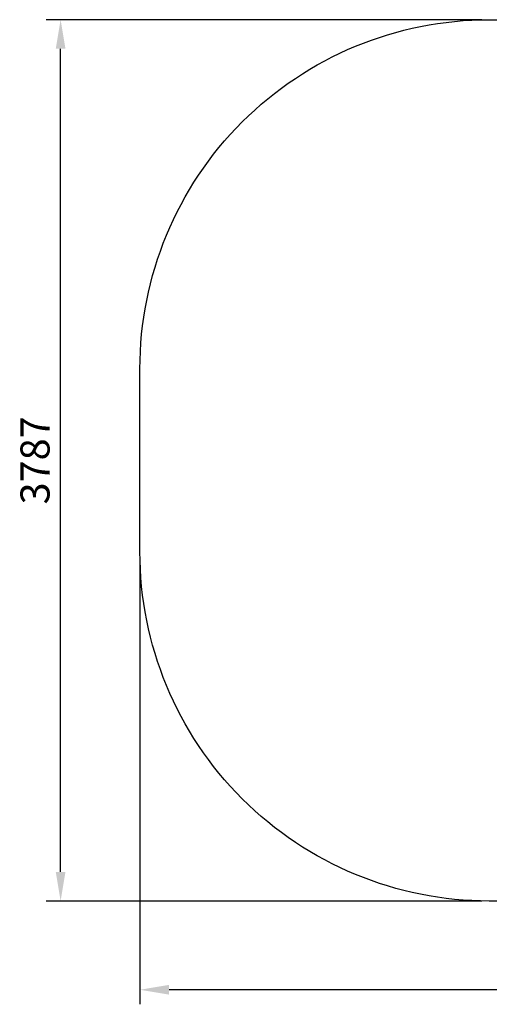
# Model space of a CAD drawing. Units: millimetres. Extents: x -1547 to 6995, y -3298 to 3987.
# Drawn here: x 1991 to 4008, y -2093 to 2138 of the extents above; entities that cross this region are included whole.
import ezdxf

# ---------------------------------------------------------------- set-up
doc = ezdxf.new("R2010")
doc.units = ezdxf.units.MM
doc.header["$PDSIZE"] = -1
doc.dimstyles.new('ISO-25', dxfattribs={"dimscale": 50, "dimtxt": 2.5, "dimasz": 2.5, "dimexe": 1.25, "dimexo": 0.625, "dimtad": 1, "dimdec": 0, "dimtxsty": 'Standard', "dimcen": 2.5, "dimadec": 0, "dimazin": 0, "dimtfac": 1, "dimtdec": 0, "dimtmove": 0, "dimatfit": 3, "dimfxl": 1, "dimarcsym": 0})

# ---------------------------------------------------------------- blocks, each defined once
blk = doc.blocks.new('*D17')
at = {"color": 0, "lineweight": -2, "transparency": 16777216}
for p, q in [((2507.6, -180.4), (2507.6, -2092.9)), ((6994.6, -180.4), (6994.6, -2092.9)), ((6869.6, -2030.4), (2632.6, -2030.4))]:
    blk.add_line(p, q, dxfattribs=at)
at = {"color": 0, "transparency": 16777216}
for points in [[(2632.6, -2009.5), (2632.6, -2051.2), (2507.6, -2030.4)], [(6869.6, -2009.5), (6869.6, -2051.2), (6994.6, -2030.4)]]:
    blk.add_solid(points, dxfattribs=at)
at = {"layer": 'Defpoints', "color": 0, "transparency": 16777216}
for p in [(2507.6, -149.2), (6994.6, -149.2), (2507.6, -2030.4)]:
    blk.add_point(p, dxfattribs=at)
at = {"color": 0, "transparency": 16777216, "insert": (4751.1, -1936.6), "char_height": 125, "attachment_point": 5}
blk.add_mtext('4487', dxfattribs=at)
blk = doc.blocks.new('*D18')
at = {"color": 0, "lineweight": -2, "transparency": 16777216}
for p, q in [((3976.3, 2137.8), (2104.5, 2137.8)), ((2167, -1524.2), (2167, 2012.8)), ((3976.3, -1649.2), (2104.5, -1649.2))]:
    blk.add_line(p, q, dxfattribs=at)
at = {"color": 0, "transparency": 16777216}
for points in [[(2146.2, 2012.8), (2187.8, 2012.8), (2167, 2137.8)], [(2146.2, -1524.2), (2187.8, -1524.2), (2167, -1649.2)]]:
    blk.add_solid(points, dxfattribs=at)
at = {"layer": 'Defpoints', "color": 0, "transparency": 16777216}
for p in [(2167, 2137.8), (4007.6, 2137.8), (4007.6, -1649.2)]:
    blk.add_point(p, dxfattribs=at)
at = {"color": 0, "transparency": 16777216, "insert": (2073.3, 244.3), "char_height": 125, "attachment_point": 5, "rotation": 90}
blk.add_mtext('3787', dxfattribs=at)

msp = doc.modelspace()

# ---------------------------------------------------------------- linework, layer by layer
msp.add_lwpolyline([(4007.6, 2137.8), (5494.6, 2137.8, -0.414214), (6994.6, 637.8), (6994.6, -149.2, -0.414214), (5494.6, -1649.2), (4007.6, -1649.2, -0.414214), (2507.6, -149.2), (2507.6, 637.8, -0.414214)], format="xyb", close=True)

# ---------------------------------------------------------------- dimensions: what is measured, and where the dimension line sits
dim = msp.add_linear_dim(base=(2167, 2137.8), p1=(4007.6, -1649.2), p2=(4007.6, 2137.8), angle=90, dimstyle='ISO-25')
dim.commit()
dim.dimension.update_dxf_attribs({"geometry": '*D18', "text_midpoint": (2073.3, 244.3)})
dim = msp.add_linear_dim(base=(2507.6, -2030.4), p1=(6994.6, -149.2), p2=(2507.6, -149.2), dimstyle='ISO-25')
dim.commit()
dim.dimension.update_dxf_attribs({"geometry": '*D17', "text_midpoint": (4751.1, -1936.6)})

doc.saveas('drawing.dxf')
